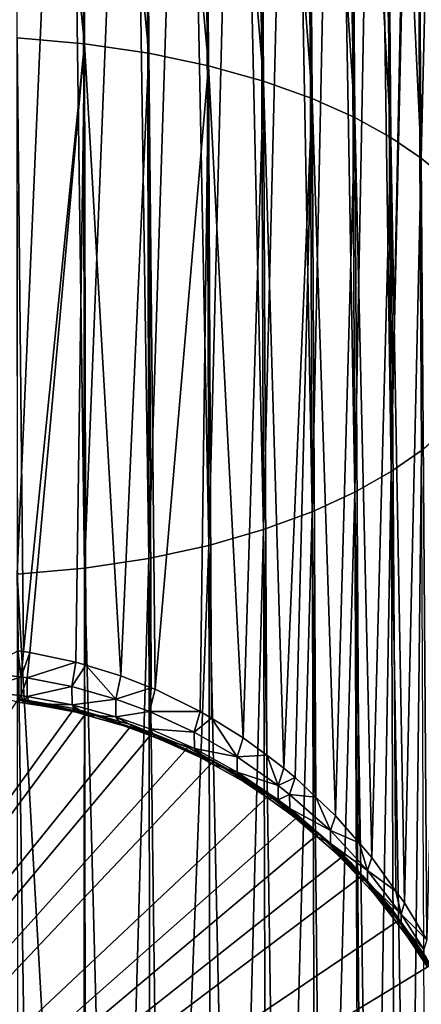
# Model space of a CAD drawing. Extents: x -27.5 to 27.5, y -46.9 to 0.
# Drawn here: x 1.4 to 9.1, y -31.1 to -12.2 of the extents above; entities that cross this region are included whole.
import ezdxf

# ---------------------------------------------------------------- set-up
doc = ezdxf.new("R2010")
doc.units = 0
doc.layers.add('L1', color=7, linetype='CONTINUOUS')

msp = doc.modelspace()

# ---------------------------------------------------------------- linework, layer by layer
at = {"layer": 'L1', "color": 7}
for points in [[(1.321513, -12.58432, -10.53081), (1.303646, 0, -10.39061), (2.61253, -12.69641, -10.28684)], [(1.303646, 0, -10.39061), (2.29939, 0, -10.22334), (2.61253, -12.69641, -10.28684)], [(1.304964, 0, 10.40105), (1.321943, -22.87758, 10.53423), (2.307337, 0, 10.23183)], [(2.307337, 0, 10.23183), (1.321943, -22.87758, 10.53423), (2.613379, -22.76208, 10.29018)], [(2.61253, -12.69641, -10.28684), (2.29939, 0, -10.22334), (2.575715, 0, -10.14362)], [(2.307337, 0, 10.23183), (2.613379, -22.76208, 10.29018), (2.578202, 0, 10.15343)], [(2.61253, -12.69641, -10.28684), (2.575715, 0, -10.14362), (3.844855, -12.87759, -9.892492)], [(3.844855, -12.87759, -9.892491), (2.575715, 0, -10.14362), (3.504963, 0, -9.875514)], [(2.578202, 0, 10.15343), (2.613379, -22.76208, 10.29018), (3.513116, 0, 9.882824)], [(3.513116, 0, 9.882824), (2.613379, -22.76208, 10.29018), (3.846105, -22.57538, 9.895708)], [(3.844855, -12.87759, -9.892491), (3.504963, 0, -9.875514), (3.791517, 0, -9.756074)], [(3.513116, 0, 9.882824), (3.846105, -22.57538, 9.895708), (3.794993, 0, 9.765039)], [(3.791517, 0, -9.756074), (4.994542, -13.12006, -9.364766), (3.844855, -12.87759, -9.892492)], [(3.791517, 0, -9.756074), (4.553147, 0, -9.438617), (4.994542, -13.12006, -9.364766)], [(3.794993, 0, 9.765039), (3.846105, -22.57538, 9.895708), (4.560867, 0, 9.445012)], [(4.560867, 0, 9.445011), (3.846105, -22.57538, 9.895708), (4.996166, -22.32554, 9.367811)], [(4.994542, -13.12006, -9.364766), (4.553147, 0, -9.438617), (4.92454, 0, -9.233938)], [(4.560867, 0, 9.445011), (4.996166, -22.32554, 9.367811), (4.928742, 0, 9.241843)], [(4.994542, -13.12006, -9.364766), (4.92454, 0, -9.233937), (6.043218, -13.41404, -8.724896)], [(6.043218, -13.41404, -8.724896), (4.92454, 0, -9.233937), (5.555655, 0, -8.886121)], [(4.928742, 0, 9.241842), (4.996166, -22.32554, 9.367811), (5.562869, 0, 8.89163)], [(5.562869, 0, 8.89163), (4.996166, -22.32554, 9.367811), (6.045183, -22.02261, 8.727733)], [(6.043218, -13.41404, -8.724896), (5.555655, 0, -8.886121), (5.956953, 0, -8.60074)], [(5.562869, 0, 8.89163), (6.045183, -22.02261, 8.727733), (5.961623, 0, 8.60751)], [(5.956953, 0, -8.600739), (6.978675, -13.74874, -7.996399), (6.043218, -13.41404, -8.724896)], [(5.956953, 0, -8.600739), (6.577991, 0, -8.159091), (6.978675, -13.74874, -7.996399)], [(5.961623, 0, 8.607511), (6.045183, -22.02261, 8.727733), (6.584952, 0, 8.163376)], [(6.584952, 0, 8.163376), (6.045183, -22.02261, 8.727733), (6.980945, -21.67772, 7.998999)], [(6.978675, -13.74874, -7.996399), (6.577991, 0, -8.159091), (6.881939, 0, -7.885871)], [(6.584952, 0, 8.163376), (6.980945, -21.67772, 7.998999), (6.886838, 0, 7.891504)], [(6.978675, -13.74874, -7.996399), (6.881939, 0, -7.885871), (7.794761, -14.11318, -7.203194)], [(7.794761, -14.11318, -7.203194), (6.881939, 0, -7.885871), (7.422417, 0, -7.400034)], [(6.886838, 0, 7.891504), (6.980945, -21.67772, 7.998999), (7.428726, 0, 7.403492)], [(7.428726, 0, 7.403492), (6.980945, -21.67772, 7.998999), (7.797295, -21.30219, 7.205536)], [(7.794761, -14.11318, -7.203194), (7.422417, 0, -7.400034), (7.687165, 0, -7.104076)], [(7.428726, 0, 7.403492), (7.797295, -21.30219, 7.205536), (7.692038, 0, 7.108596)], [(7.687165, 0, -7.104076), (8.490722, -14.49689, -6.368041), (7.794761, -14.11318, -7.203194)], [(7.687165, 0, -7.104076), (8.18549, 0, -6.547004), (8.490722, -14.49689, -6.368041)], [(7.797295, -21.30219, 7.205536), (8.191074, 0, 6.549698), (7.692038, 0, 7.108596)], [(7.797295, -21.30219, 7.205536), (8.493483, -20.90681, 6.370112), (8.191074, 0, 6.549698)], [(8.490722, -14.49689, -6.368041), (8.18549, 0, -6.547004), (8.373676, 0, -6.280766)], [(8.493483, -20.90681, 6.370112), (8.378326, 0, 6.28427), (8.191074, 0, 6.549698)], [(8.490722, -14.49689, -6.368041), (8.373676, 0, -6.280766), (9.070208, -14.89046, -5.511411)], [(9.070208, -14.89046, -5.511411), (8.373676, 0, -6.280766), (8.909662, 0, -5.522471)], [(8.493483, -20.90681, 6.370112), (8.914392, 0, 5.524405), (8.378326, 0, 6.28427)], [(8.95848, 0, 5.443766), (8.914392, 0, 5.524405), (8.493483, -20.90681, 6.370112)], [(8.493483, -20.90681, 6.370112), (9.073156, -20.50126, 5.513202), (8.95848, 0, 5.443766)], [(9.070208, -14.89046, -5.511411), (8.909662, 0, -5.522471), (8.954208, 0, -5.441167)], [(9.41956, 0, -4.591836), (9.070208, -14.89046, -5.511411), (8.954208, 0, -5.441167)], [(8.95848, 0, 5.443766), (9.073156, -20.50126, 5.513202), (9.543239, -20.09383, 4.652329)], [(8.95848, 0, 5.443766), (9.543239, -20.09383, 4.652329), (9.423274, 0, 4.593649)], [(9.41956, 0, -4.591836), (9.540137, -15.28586, -4.650816), (9.070208, -14.89046, -5.511411)], [(1.443889, -24.36207, -10.64194), (1.336473, -24.35098, -10.65207), (1.321513, -12.58432, -10.53081)], [(1.321513, -12.58432, -10.53081), (2.61253, -12.69641, -10.28684), (1.443889, -24.36207, -10.64194)], [(1.443889, -24.36207, -10.64194), (2.61253, -12.69641, -10.28684), (1.566276, -24.38102, -10.62464)], [(2.61253, -12.69641, -10.28684), (2.448715, -24.56483, -10.45683), (1.566276, -24.38102, -10.62464)], [(2.640324, -24.6232, -10.40353), (2.448715, -24.56483, -10.45683), (2.61253, -12.69641, -10.28684)], [(2.640324, -24.6232, -10.40353), (2.61253, -12.69641, -10.28684), (3.309848, -24.82714, -10.21732)], [(3.309848, -24.82714, -10.21732), (2.61253, -12.69641, -10.28684), (3.844855, -12.87759, -9.892492)], [(3.309848, -24.82714, -10.21732), (3.844855, -12.87759, -9.892491), (3.889384, -25.05544, -10.00885)], [(3.844855, -12.87759, -9.892491), (4.994542, -13.12006, -9.364766), (3.96667, -25.08589, -9.981045)], [(3.844855, -12.87759, -9.892491), (3.96667, -25.08589, -9.981045), (3.889384, -25.05544, -10.00885)], [(4.994542, -13.12006, -9.364766), (4.831451, -25.5109, -9.592915), (3.96667, -25.08589, -9.981045)], [(5.048067, -25.64352, -9.47179), (4.831451, -25.5109, -9.592915), (4.994542, -13.12006, -9.364766)], [(5.048067, -25.64352, -9.47179), (4.994542, -13.12006, -9.364766), (5.654859, -26.01501, -9.132491)], [(5.654859, -26.01501, -9.132491), (4.994542, -13.12006, -9.364766), (6.043218, -13.41404, -8.724896)], [(5.654859, -26.01501, -9.132491), (6.043218, -13.41404, -8.724896), (6.10746, -26.35238, -8.824314)], [(6.043218, -13.41404, -8.724896), (6.978675, -13.74874, -7.996399), (6.437303, -26.59824, -8.599725)], [(6.043218, -13.41404, -8.724896), (6.437303, -26.59824, -8.599725), (6.10746, -26.35238, -8.824314)], [(6.978675, -13.74874, -7.996399), (6.65519, -26.78129, -8.432492), (6.437303, -26.59824, -8.599725)], [(7.052353, -27.15858, -8.087781), (6.65519, -26.78129, -8.432492), (6.978675, -13.74874, -7.996399)], [(7.052353, -27.15858, -8.087781), (6.978675, -13.74874, -7.996399), (7.424747, -27.51234, -7.764569)], [(7.424747, -27.51234, -7.764568), (6.978675, -13.74874, -7.996399), (7.794761, -14.11318, -7.203194)], [(7.424747, -27.51234, -7.764568), (7.794761, -14.11318, -7.203194), (7.8799, -28.03487, -7.28707)], [(7.794761, -14.11318, -7.203194), (8.490722, -14.49689, -6.368041), (8.123212, -28.3142, -7.031813)], [(7.794761, -14.11318, -7.203194), (8.123212, -28.3142, -7.031813), (7.8799, -28.03487, -7.28707)], [(8.490722, -14.49689, -6.368041), (8.586509, -28.95777, -6.443603), (8.123212, -28.3142, -7.031813)], [(9.070208, -14.89046, -5.511411), (8.750237, -29.1852, -6.235732), (8.490722, -14.49689, -6.368041)], [(8.490722, -14.49689, -6.368041), (8.750237, -29.1852, -6.235732), (8.586509, -28.95777, -6.443603)], [(9.070208, -14.89046, -5.511411), (9.178042, -29.89352, -5.588243), (8.750237, -29.1852, -6.235732)], [(9.540137, -15.28586, -4.650816), (9.178042, -29.89352, -5.588243), (9.070208, -14.89046, -5.511411)], [(8.493483, -20.90681, 6.370112), (8.837156, -41.54499, 6.114784), (9.073156, -20.50126, 5.513202)], [(8.837156, -41.54499, 6.114784), (9.169404, -41.05593, 5.575912), (9.073156, -20.50126, 5.513202)], [(8.131696, -42.37123, 7.0251), (8.493483, -20.90681, 6.370112), (7.797295, -21.30219, 7.205536)], [(8.131696, -42.37123, 7.0251), (8.58337, -41.84223, 6.442264), (8.493483, -20.90681, 6.370112)], [(8.58337, -41.84223, 6.442264), (8.837156, -41.54499, 6.114784), (8.493483, -20.90681, 6.370112)], [(6.980945, -21.67772, 7.998999), (7.195018, -43.23903, 7.981153), (7.797295, -21.30219, 7.205536)], [(7.797295, -21.30219, 7.205536), (7.195018, -43.23903, 7.981153), (7.888119, -42.61262, 7.291041)], [(7.797295, -21.30219, 7.205536), (7.954887, -42.55228, 7.224561), (8.131696, -42.37123, 7.0251)], [(7.797295, -21.30219, 7.205536), (7.888119, -42.61262, 7.291041), (7.954887, -42.55228, 7.224561)], [(6.045183, -22.02261, 8.727733), (6.367417, -43.85111, 8.655443), (6.980945, -21.67772, 7.998999)], [(6.980945, -21.67772, 7.998999), (6.367417, -43.85111, 8.655443), (7.059165, -43.3395, 8.09184)], [(6.980945, -21.67772, 7.998999), (7.059165, -43.3395, 8.09184), (7.195018, -43.23903, 7.981153)], [(4.996166, -22.32554, 9.367811), (5.47263, -44.38803, 9.246922), (6.045183, -22.02261, 8.727733)], [(6.045183, -22.02261, 8.727733), (5.47263, -44.38803, 9.246922), (6.109257, -44.00602, 8.826094)], [(6.045183, -22.02261, 8.727733), (6.109257, -44.00602, 8.826094), (6.367417, -43.85111, 8.655443)], [(3.846105, -22.57538, 9.895708), (4.141265, -44.99414, 9.914596), (4.996166, -22.32554, 9.367811)], [(4.996166, -22.32554, 9.367811), (4.141265, -44.99414, 9.914596), (5.044429, -44.60614, 9.487192)], [(4.996166, -22.32554, 9.367811), (5.044429, -44.60614, 9.487192), (5.47263, -44.38803, 9.246922)], [(2.613379, -22.76208, 10.29018), (3.200798, -45.30477, 10.25676), (3.846105, -22.57538, 9.895708)], [(3.846105, -22.57538, 9.895708), (3.200798, -45.30477, 10.25676), (3.887052, -45.0781, 10.00709)], [(3.846105, -22.57538, 9.895708), (3.887052, -45.0781, 10.00708), (4.141265, -44.99414, 9.914596)], [(1.321943, -22.87758, 10.53423), (2.593575, -45.45913, 10.4268), (2.613379, -22.76208, 10.29018)], [(2.613379, -22.76208, 10.29018), (2.593575, -45.45913, 10.4268), (2.644127, -45.44628, 10.41265)], [(2.613379, -22.76208, 10.29018), (2.644127, -45.44628, 10.41265), (3.200798, -45.30477, 10.25676)], [(1.335874, -45.66303, 10.6514), (1.652198, -45.63149, 10.61666), (1.321943, -22.87758, 10.53423)], [(1.321943, -22.87758, 10.53423), (1.652198, -45.63149, 10.61666), (2.593575, -45.45913, 10.4268)], [(0.554131, -24.76763, -10.86319), (1.336473, -24.35098, -10.65207), (1.397143, -24.84946, -10.78493)], [(1.397143, -24.84946, -10.78493), (1.336473, -24.35098, -10.65207), (1.443889, -24.36207, -10.64194)], [(1.397143, -24.84946, -10.78493), (1.443889, -24.36207, -10.64194), (1.566276, -24.38102, -10.62464)], [(1.397143, -24.84946, -10.78493), (1.566276, -24.38102, -10.62464), (1.515847, -24.86673, -10.76841)], [(1.515847, -24.86673, -10.76841), (1.566276, -24.38102, -10.62464), (2.448715, -24.56483, -10.45683)], [(1.515847, -24.86673, -10.76841), (2.448715, -24.56483, -10.45683), (2.37397, -25.03471, -10.60765)], [(2.37397, -25.03471, -10.60765), (2.448715, -24.56483, -10.45683), (2.640324, -24.6232, -10.40353)], [(2.37397, -25.03471, -10.60765), (2.640324, -24.6232, -10.40353), (3.216169, -25.27568, -10.37681)], [(3.216169, -25.27568, -10.37681), (2.640324, -24.6232, -10.40353), (3.309848, -24.82714, -10.21732)], [(0.554433, -25.12884, -11.23026), (0.554131, -24.76763, -10.86319), (1.397143, -24.84946, -10.78493)], [(0.554433, -25.12884, -11.23026), (1.397143, -24.84946, -10.78493), (1.397893, -25.20725, -11.14847)], [(1.397893, -25.20725, -11.14847), (1.397143, -24.84946, -10.78493), (1.515847, -24.86673, -10.76841)], [(1.397893, -25.20725, -11.14847), (1.515847, -24.86673, -10.76841), (1.516659, -25.22381, -11.1312)], [(1.516659, -25.22381, -11.1312), (1.515847, -24.86673, -10.76841), (2.37397, -25.03471, -10.60765)], [(3.216169, -25.27568, -10.37681), (3.309848, -24.82714, -10.21732), (3.889384, -25.05544, -10.00885)], [(1.397893, -25.20725, -11.14847), (1.338443, -25.33221, -11.64905), (0.554433, -25.12884, -11.23026)], [(1.516659, -25.22381, -11.1312), (2.37397, -25.03471, -10.60765), (2.375207, -25.38488, -10.96331)], [(2.375207, -25.38488, -10.96331), (2.37397, -25.03471, -10.60765), (3.216169, -25.27568, -10.37681)], [(3.216169, -25.27568, -10.37681), (3.889384, -25.05544, -10.00885), (3.862411, -25.51468, -10.14762)], [(3.862411, -25.51468, -10.14762), (3.889384, -25.05544, -10.00885), (3.96667, -25.08589, -9.981045)], [(3.862411, -25.51468, -10.14762), (3.96667, -25.08589, -9.981045), (4.831451, -25.5109, -9.592915)], [(1.34625, -25.27057, -23.3), (2.413562, -25.45452, -23.3), (-9.268193, -41.63187, -23.3)], [(1.397893, -25.20725, -11.14847), (1.445944, -25.34237, -11.63797), (1.338443, -25.33221, -11.64905)], [(1.344178, -25.28858, -19.15569), (1.338443, -25.33221, -11.64905), (2.657337, -25.53674, -18.98342)], [(1.34625, -25.27057, -23.3), (1.344178, -25.28858, -19.15569), (2.413562, -25.45452, -23.3)], [(2.413562, -25.45452, -23.3), (1.344178, -25.28858, -19.15569), (2.657337, -25.53674, -18.98342)], [(1.516659, -25.22381, -11.1312), (1.445944, -25.34237, -11.63797), (1.397893, -25.20725, -11.14847)], [(1.516659, -25.22381, -11.1312), (1.568501, -25.35973, -11.61902), (1.445944, -25.34237, -11.63797)], [(2.375207, -25.38488, -10.96331), (1.568501, -25.35973, -11.61902), (1.516659, -25.22381, -11.1312)], [(2.375207, -25.38488, -10.96331), (3.216169, -25.27568, -10.37681), (3.21778, -25.61616, -10.72246)], [(3.21778, -25.61616, -10.72246), (3.216169, -25.27568, -10.37681), (3.862411, -25.51468, -10.14762)], [(-9.268193, -41.63187, -23.3), (2.413562, -25.45452, -23.3), (2.66006, -25.52476, -23.3)], [(2.657337, -25.53674, -18.98342), (1.338443, -25.33221, -11.64905), (1.445944, -25.34237, -11.63797)], [(2.657337, -25.53674, -18.98342), (1.445944, -25.34237, -11.63797), (1.568501, -25.35973, -11.61902)], [(2.452117, -25.52812, -11.43521), (2.657337, -25.53674, -18.98342), (1.568501, -25.35973, -11.61902)], [(2.375207, -25.38488, -10.96331), (2.452117, -25.52812, -11.43521), (1.568501, -25.35973, -11.61902)], [(3.21778, -25.61616, -10.72246), (2.644082, -25.58162, -11.37681), (2.375207, -25.38488, -10.96331)], [(2.644082, -25.58162, -11.37681), (2.452117, -25.52812, -11.43521), (2.375207, -25.38488, -10.96331)], [(2.413562, -25.45452, -23.3), (2.657337, -25.53674, -18.98342), (2.66006, -25.52476, -23.3)], [(3.862411, -25.51468, -10.14762), (4.831451, -25.5109, -9.592915), (4.71894, -25.90965, -9.768399)], [(4.71894, -25.90965, -9.768399), (4.831451, -25.5109, -9.592915), (5.048067, -25.64352, -9.47179)], [(-9.268193, -41.63187, -23.3), (2.66006, -25.52476, -23.3), (3.524221, -25.77102, -23.3)], [(2.452117, -25.52812, -11.43521), (2.644082, -25.58162, -11.37681), (2.657337, -25.53674, -18.98342)], [(2.644082, -25.58162, -11.37681), (3.910798, -25.93784, -18.70497), (2.657337, -25.53674, -18.98342)], [(2.644082, -25.58162, -11.37681), (3.314303, -25.76843, -11.1729), (3.910798, -25.93784, -18.70497)], [(3.21778, -25.61616, -10.72246), (3.314303, -25.76843, -11.1729), (2.644082, -25.58162, -11.37681)], [(2.657337, -25.53674, -18.98342), (3.524221, -25.77102, -23.3), (2.66006, -25.52476, -23.3)], [(2.657337, -25.53674, -18.98342), (3.910798, -25.93784, -18.70497), (3.524221, -25.77102, -23.3)], [(3.21778, -25.61616, -10.72246), (3.862411, -25.51468, -10.14762), (3.864274, -25.84575, -10.48357)], [(3.864274, -25.84575, -10.48357), (3.894638, -25.97763, -10.94453), (3.21778, -25.61616, -10.72246)], [(3.894638, -25.97763, -10.94453), (3.314303, -25.76843, -11.1729), (3.21778, -25.61616, -10.72246)], [(3.864274, -25.84575, -10.48357), (3.862411, -25.51468, -10.14762), (4.71894, -25.90965, -9.768399)], [(4.71894, -25.90965, -9.768399), (5.048067, -25.64352, -9.47179), (5.540777, -26.38143, -9.314792)], [(5.540777, -26.38143, -9.314793), (5.048067, -25.64352, -9.47179), (5.654859, -26.01501, -9.132491)], [(3.91416, -25.92866, -23.3), (-9.268193, -41.63187, -23.3), (3.524221, -25.77102, -23.3)], [(3.910798, -25.93784, -18.70497), (3.314303, -25.76843, -11.1729), (3.894638, -25.97763, -10.94453)], [(3.910798, -25.93784, -18.70497), (3.91416, -25.92866, -23.3), (3.524221, -25.77102, -23.3)], [(4.721075, -26.2256, -10.08876), (3.971842, -26.00546, -10.91415), (3.864274, -25.84575, -10.48357)], [(3.864274, -25.84575, -10.48357), (3.971842, -26.00546, -10.91415), (3.894638, -25.97763, -10.94453)], [(3.864274, -25.84575, -10.48357), (4.71894, -25.90965, -9.768399), (4.721075, -26.2256, -10.08876)], [(4.595452, -26.20408, -23.3), (-9.268193, -41.63187, -23.3), (3.91416, -25.92866, -23.3)], [(3.910798, -25.93784, -18.70497), (3.894638, -25.97763, -10.94453), (5.080203, -26.47462, -18.33235)], [(5.080203, -26.47462, -18.33235), (3.894638, -25.97763, -10.94453), (3.971842, -26.00546, -10.91415)], [(3.910798, -25.93784, -18.70497), (4.595452, -26.20408, -23.3), (3.91416, -25.92866, -23.3)], [(5.080203, -26.47462, -18.33235), (4.595452, -26.20408, -23.3), (3.910798, -25.93784, -18.70497)], [(5.080203, -26.47462, -18.33235), (3.971842, -26.00546, -10.91415), (4.837424, -26.39478, -10.48914)], [(4.721075, -26.2256, -10.08876), (4.837424, -26.39478, -10.48914), (3.971842, -26.00546, -10.91415)], [(4.721075, -26.2256, -10.08876), (4.71894, -25.90965, -9.768399), (5.540777, -26.38143, -9.314792)], [(5.540777, -26.38143, -9.314793), (5.654859, -26.01501, -9.132491), (6.10746, -26.35238, -8.824314)], [(4.595452, -26.20408, -23.3), (5.0856, -26.46397, -23.3), (-9.268193, -41.63187, -23.3)], [(5.080203, -26.47462, -18.33235), (4.761321, -26.28338, -23.3), (4.595452, -26.20408, -23.3)], [(4.761321, -26.28338, -23.3), (5.0856, -26.46397, -23.3), (4.595452, -26.20408, -23.3)], [(5.543099, -26.67989, -9.617165), (5.054382, -26.51636, -10.3564), (4.721075, -26.2256, -10.08876)], [(5.054382, -26.51636, -10.3564), (4.837424, -26.39478, -10.48914), (4.721075, -26.2256, -10.08876)], [(4.721075, -26.2256, -10.08876), (5.540777, -26.38143, -9.314793), (5.543099, -26.67989, -9.617165)], [(5.0856, -26.46397, -23.3), (4.761321, -26.28338, -23.3), (5.080203, -26.47462, -18.33235)], [(4.837424, -26.39478, -10.48914), (5.054382, -26.51636, -10.3564), (5.080203, -26.47462, -18.33235)], [(5.540777, -26.38143, -9.314793), (6.10746, -26.35238, -8.824314), (6.32745, -26.9309, -8.785738)], [(5.543099, -26.67989, -9.617165), (5.540777, -26.38143, -9.314793), (6.32745, -26.9309, -8.785738)], [(6.32745, -26.9309, -8.785738), (6.10746, -26.35238, -8.824314), (6.437303, -26.59824, -8.599725)], [(5.0856, -26.46397, -23.3), (6.153856, -27.11513, -23.3), (-9.268193, -41.63187, -23.3)], [(5.080203, -26.47462, -18.33235), (5.054382, -26.51636, -10.3564), (6.146864, -27.12547, -17.88053)], [(6.146864, -27.12547, -17.88054), (5.054382, -26.51636, -10.3564), (5.661407, -26.85652, -9.985024)], [(5.543099, -26.67989, -9.617165), (5.661407, -26.85652, -9.985024), (5.054382, -26.51636, -10.3564)], [(5.0856, -26.46397, -23.3), (5.080203, -26.47462, -18.33235), (5.778102, -26.84963, -23.3)], [(5.778102, -26.84963, -23.3), (5.080203, -26.47462, -18.33235), (6.146864, -27.12547, -17.88053)], [(5.778102, -26.84963, -23.3), (6.153856, -27.11513, -23.3), (5.0856, -26.46397, -23.3)], [(6.32745, -26.9309, -8.785738), (6.437303, -26.59824, -8.599725), (6.65519, -26.78129, -8.432493)], [(6.329875, -27.20967, -9.067889), (6.114414, -27.16565, -9.647501), (5.543099, -26.67989, -9.617165)], [(6.114414, -27.16565, -9.647501), (5.661407, -26.85652, -9.985024), (5.543099, -26.67989, -9.617165)], [(5.543099, -26.67989, -9.617165), (6.32745, -26.9309, -8.785738), (6.329875, -27.20967, -9.067889)], [(6.32745, -26.9309, -8.785738), (6.65519, -26.78129, -8.432492), (6.547492, -27.10404, -8.618882)], [(6.547492, -27.10404, -8.618882), (6.65519, -26.78129, -8.432492), (7.052353, -27.15858, -8.087781)], [(6.146864, -27.12547, -17.88054), (5.661407, -26.85652, -9.985024), (6.114414, -27.16565, -9.647501)], [(5.778102, -26.84963, -23.3), (6.146864, -27.12547, -17.88054), (6.153856, -27.11513, -23.3)], [(6.329875, -27.20967, -9.067889), (6.32745, -26.9309, -8.785738), (6.547492, -27.10404, -8.618882)], [(6.153856, -27.11513, -23.3), (6.720952, -27.51581, -23.3), (-9.268193, -41.63187, -23.3)], [(6.114414, -27.16565, -9.647501), (7.098366, -27.86646, -17.36614), (6.146864, -27.12547, -17.88053)], [(6.114414, -27.16565, -9.647501), (6.444196, -27.39069, -9.401789), (7.098366, -27.86646, -17.36614)], [(6.329875, -27.20967, -9.067889), (6.444196, -27.39069, -9.401789), (6.114414, -27.16565, -9.647501)], [(6.146864, -27.12547, -17.88054), (6.720952, -27.51581, -23.3), (6.153856, -27.11513, -23.3)], [(6.146864, -27.12547, -17.88054), (7.098366, -27.86646, -17.36614), (6.720952, -27.51581, -23.3)], [(6.329875, -27.20967, -9.067889), (6.547492, -27.10404, -8.618882), (6.54993, -27.37673, -8.894804)], [(6.54993, -27.37673, -8.894804), (6.444196, -27.39069, -9.401789), (6.329875, -27.20967, -9.067889)], [(6.547492, -27.10404, -8.618882), (7.052353, -27.15858, -8.087781), (7.327937, -27.79821, -7.949297)], [(6.54993, -27.37673, -8.894804), (6.547492, -27.10404, -8.618882), (7.327937, -27.79821, -7.949297)], [(7.327937, -27.79821, -7.949297), (7.052353, -27.15858, -8.087781), (7.424747, -27.51234, -7.764569)], [(6.54993, -27.37673, -8.894804), (6.662139, -27.55834, -9.218733), (6.444196, -27.39069, -9.401789)], [(7.098366, -27.86646, -17.36614), (6.444196, -27.39069, -9.401789), (6.662139, -27.55834, -9.218733)], [(7.330365, -28.04709, -8.200836), (7.059521, -27.90403, -8.841252), (6.54993, -27.37673, -8.894804)], [(7.059521, -27.90403, -8.841252), (6.662139, -27.55834, -9.218733), (6.54993, -27.37673, -8.894804)], [(6.54993, -27.37673, -8.894804), (7.327937, -27.79821, -7.949297), (7.330365, -28.04709, -8.200836)], [(-9.268193, -41.63187, -23.3), (6.720952, -27.51581, -23.3), (7.10744, -27.85596, -23.3)], [(7.098366, -27.86646, -17.36614), (6.662139, -27.55834, -9.218733), (7.059521, -27.90403, -8.841252)], [(7.098366, -27.86646, -17.36614), (7.10744, -27.85596, -23.3), (6.720952, -27.51581, -23.3)], [(7.327937, -27.79821, -7.949297), (7.424747, -27.51234, -7.764568), (7.8799, -28.03487, -7.28707)], [(-9.268193, -41.63187, -23.3), (7.10744, -27.85596, -23.3), (7.588, -28.27891, -23.3)], [(7.098366, -27.86646, -17.36614), (7.059521, -27.90403, -8.841252), (7.928448, -28.67327, -16.80606)], [(7.928448, -28.67327, -16.80606), (7.059521, -27.90403, -8.841252), (7.431726, -28.22782, -8.487687)], [(7.330365, -28.04709, -8.200836), (7.431726, -28.22782, -8.487686), (7.059521, -27.90403, -8.841252)], [(7.098366, -27.86646, -17.36614), (7.588, -28.27891, -23.3), (7.10744, -27.85596, -23.3)], [(7.928448, -28.67327, -16.80606), (7.588, -28.27891, -23.3), (7.098366, -27.86646, -17.36614)], [(7.327937, -27.79821, -7.949297), (7.8799, -28.03487, -7.28707), (8.04052, -28.56377, -7.209885)], [(7.330365, -28.04709, -8.200836), (7.327937, -27.79821, -7.949297), (8.04052, -28.56377, -7.209885)], [(8.042848, -28.78724, -7.435471), (7.886912, -28.70648, -7.964944), (7.330365, -28.04709, -8.200836)], [(7.886912, -28.70648, -7.964944), (7.431726, -28.22782, -8.487686), (7.330365, -28.04709, -8.200836)], [(7.330365, -28.04709, -8.200836), (8.04052, -28.56377, -7.209886), (8.042848, -28.78724, -7.43547)], [(8.04052, -28.56377, -7.209886), (7.8799, -28.03487, -7.28707), (8.123212, -28.3142, -7.031813)], [(7.941613, -28.66073, -23.3), (-9.268193, -41.63187, -23.3), (7.588, -28.27891, -23.3)], [(7.928448, -28.67327, -16.80606), (7.431726, -28.22782, -8.487686), (7.886912, -28.70648, -7.964944)], [(7.928448, -28.67327, -16.80606), (7.718565, -28.40899, -23.3), (7.588, -28.27891, -23.3)], [(7.941613, -28.66073, -23.3), (7.588, -28.27891, -23.3), (7.718565, -28.40899, -23.3)], [(8.04052, -28.56377, -7.209886), (8.123212, -28.3142, -7.031813), (8.586509, -28.95777, -6.443603)], [(7.941613, -28.66073, -23.3), (7.718565, -28.40899, -23.3), (7.928448, -28.67327, -16.80606)], [(8.653449, -29.50955, -23.3), (-9.268193, -41.63187, -23.3), (7.941613, -28.66073, -23.3)], [(7.886912, -28.70648, -7.964944), (8.636345, -29.52274, -16.21636), (7.928448, -28.67327, -16.80606)], [(8.129963, -28.96207, -7.685821), (8.636345, -29.52274, -16.21636), (7.886912, -28.70648, -7.964944)], [(8.042848, -28.78724, -7.435471), (8.129963, -28.96207, -7.685821), (7.886912, -28.70648, -7.964944)], [(7.928448, -28.67327, -16.80606), (8.490151, -29.27985, -23.3), (7.941613, -28.66073, -23.3)], [(7.928448, -28.67327, -16.80606), (8.636345, -29.52274, -16.21636), (8.490151, -29.27985, -23.3)], [(7.941613, -28.66073, -23.3), (8.490151, -29.27985, -23.3), (8.653449, -29.50955, -23.3)], [(8.04052, -28.56377, -7.209886), (8.586509, -28.95777, -6.443603), (8.683411, -29.39913, -6.402112)], [(8.042848, -28.78724, -7.435471), (8.04052, -28.56377, -7.209886), (8.683411, -29.39913, -6.402112)], [(8.685562, -29.59569, -6.600285), (8.593064, -29.55151, -7.04204), (8.042848, -28.78724, -7.43547)], [(8.593064, -29.55151, -7.04204), (8.129963, -28.96207, -7.685821), (8.042848, -28.78724, -7.43547)], [(8.042848, -28.78724, -7.435471), (8.683411, -29.39913, -6.402112), (8.685562, -29.59569, -6.600285)], [(8.593064, -29.55151, -7.04204), (8.636345, -29.52274, -16.21636), (8.129963, -28.96207, -7.685821)], [(8.683411, -29.39913, -6.402112), (8.586509, -28.95777, -6.443603), (8.750237, -29.1852, -6.235732)], [(8.636345, -29.52274, -16.21636), (8.653449, -29.50955, -23.3), (8.490151, -29.27985, -23.3)], [(8.683411, -29.39913, -6.402112), (8.750237, -29.1852, -6.235732), (9.178042, -29.89352, -5.588243)], [(8.683411, -29.39913, -6.402112), (9.178042, -29.89352, -5.588243), (9.123652, -30.08075, -5.742412)], [(8.685562, -29.59569, -6.600285), (8.683411, -29.39913, -6.402112), (9.123652, -30.08075, -5.742412)], [(8.653449, -29.50955, -23.3), (9.248371, -30.38, -23.3), (-9.268193, -41.63187, -23.3)], [(8.593064, -29.55151, -7.04204), (9.225769, -30.39406, -15.6115), (8.636345, -29.52274, -16.21636)], [(8.756521, -29.75956, -6.814813), (9.225769, -30.39406, -15.6115), (8.593064, -29.55151, -7.042041)], [(8.685562, -29.59569, -6.600285), (8.756521, -29.75956, -6.814813), (8.593064, -29.55151, -7.042041)], [(8.636345, -29.52274, -16.21636), (9.158883, -30.22053, -23.3), (8.653449, -29.50955, -23.3)], [(9.225769, -30.39406, -15.6115), (9.158883, -30.22053, -23.3), (8.636345, -29.52274, -16.21636)], [(9.158883, -30.22053, -23.3), (9.248371, -30.38, -23.3), (8.653449, -29.50955, -23.3)], [(9.125621, -30.25586, -5.918793), (8.756521, -29.75956, -6.814813), (8.685562, -29.59569, -6.600285)], [(8.685562, -29.59569, -6.600285), (9.123652, -30.08075, -5.742412), (9.125621, -30.25586, -5.918793)], [(9.183828, -30.40804, -6.10649), (9.225769, -30.39406, -15.6115), (8.756521, -29.75956, -6.814813)], [(9.125621, -30.25586, -5.918793), (9.183828, -30.40804, -6.10649), (8.756521, -29.75956, -6.814813)], [(9.80337, -31.39206, -23.3), (-9.268193, -41.63187, -23.3), (9.248371, -30.38, -23.3)]]:
    msp.add_3dface(points, dxfattribs=at)

doc.saveas('drawing.dxf')
